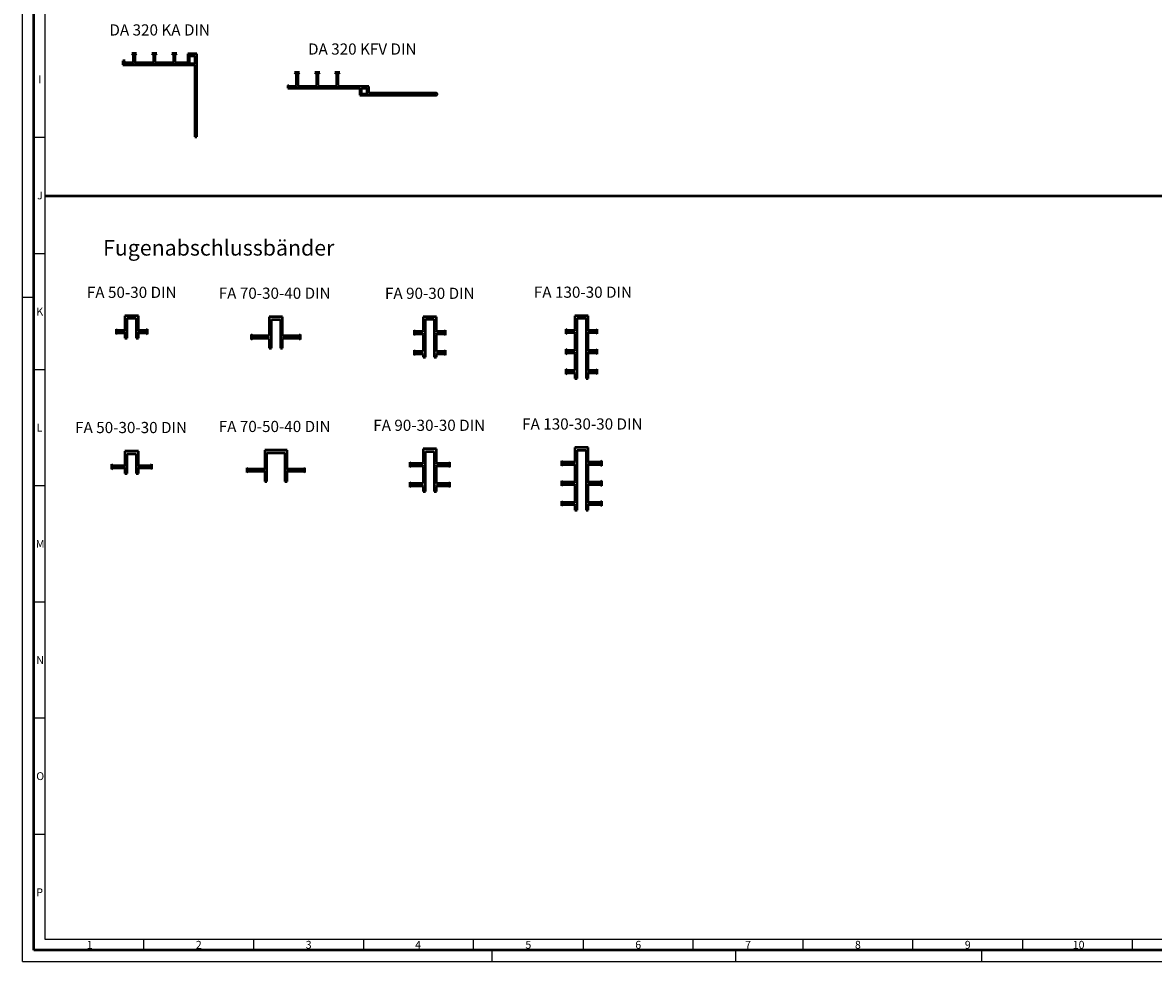
# Model space of a CAD drawing. Units: millimetres. Extents: x 0 to 5945, y 0 to 4205.
# Drawn here: x 0 to 2528, y 0 to 2099 of the extents above; entities that cross this region are included whole.
import ezdxf

# ---------------------------------------------------------------- set-up
doc = ezdxf.new("R2010")
doc.units = ezdxf.units.MM
doc.header["$LTSCALE"] = 5
for name, color, linetype, lineweight in [('skh2o_Rahmen-25', 7, 'Continuous', 25), ('skh2o_Rahmen-50', 7, 'Continuous', 50), ('skh2o_Rahmen-Text', 7, 'Continuous', 50), ('skh2o_Sichtbare-Kanten', 7, 'Continuous', 50), ('skh2o_Text', 7, 'Continuous', 50), ('Symbol (ISO)', 7, 'Continuous', 25)]:
    doc.layers.add(name, color=color, linetype=linetype, lineweight=lineweight)
doc.styles.add('skh2o_ISOCP-35', font='isocpeur.ttf')
doc.styles.add('skh2o_ISOCP-50', font='isocpeur.ttf')
doc.styles.add('skh2o_Rahmen-35', font='isocpeur.ttf')

# ---------------------------------------------------------------- blocks, each defined once
blk = doc.blocks.new('Ränder Rahmen - A0-DIN - Blatt 2')
at = {"layer": 'skh2o_Rahmen-25'}
for p, q in [((0, 0), (0, 841)), ((10, 831), (10, 10)), ((5, 368.56), (10, 368.56)), ((5, 316.62), (10, 316.62)), ((0, 297), (5, 297)), ((5, 264.69), (10, 264.69)), ((5, 212.75), (10, 212.75)), ((5, 160.81), (10, 160.81)), ((5, 108.88), (10, 108.88)), ((5, 56.94), (10, 56.94)), ((10, 10), (1179, 10)), ((54.13, 10), (54.13, 5)), ((103.25, 10), (103.25, 5)), ((152.38, 10), (152.38, 5)), ((201.5, 10), (201.5, 5)), ((250.62, 10), (250.62, 5)), ((299.75, 10), (299.75, 5)), ((348.88, 10), (348.88, 5)), ((398, 10), (398, 5)), ((447.13, 10), (447.13, 5)), ((496.25, 10), (496.25, 5)), ((0, 0), (1189, 0)), ((210, 0), (210, 5)), ((319, 0), (319, 5)), ((429, 0), (429, 5))]:
    blk.add_line(p, q, dxfattribs=at)
at = {"layer": 'skh2o_Rahmen-50'}
for p, q in [((5, 5), (5, 836)), ((10, 342.38), (1179, 342.38)), ((1184, 5), (5, 5))]:
    blk.add_line(p, q, dxfattribs=at)
at = {"layer": 'skh2o_Rahmen-Text', "char_height": 3.5, "attachment_point": 7, "style": 'skh2o_Rahmen-35'}
for s, insert in [('I', (6.97, 391.61)), ('J', (6.45, 339.68)), ('K', (6.1, 287.74)), ('L', (6.28, 235.8)), ('M', (5.93, 183.86)), ('N', (6.1, 131.93)), ('O', (6.1, 79.99)), ('P', (6.1, 28.05)), ('1', (28.69, 4.58)), ('2', (77.46, 4.58)), ('3', (126.59, 4.58)), ('4', (175.54, 4.58)), ('5', (224.84, 4.58)), ('6', (273.96, 4.58)), ('7', (323.09, 4.58)), ('8', (372.21, 4.58)), ('9', (421.34, 4.58)), ('10', (469.59, 4.58))]:
    blk.add_mtext(s, dxfattribs=dict(at, insert=insert))

msp = doc.modelspace()

# ---------------------------------------------------------------- linework, layer by layer
at = {"layer": 'skh2o_Sichtbare-Kanten'}
for p, q in [((243.9, 2029.9), (247.4, 2026.9)), ((254.9, 2029.9), (243.9, 2029.9)), ((247.4, 2026.9), (247.4, 2010.9)), ((251.4, 2026.9), (254.9, 2029.9)), ((251.4, 2010.9), (251.4, 2026.9)), ((288.9, 2029.9), (292.4, 2026.9)), ((299.9, 2029.9), (288.9, 2029.9)), ((292.4, 2026.9), (292.4, 2010.9)), ((296.4, 2026.9), (299.9, 2029.9)), ((296.4, 2010.9), (296.4, 2026.9)), ((333.9, 2029.9), (337.4, 2026.9)), ((344.9, 2029.9), (333.9, 2029.9)), ((337.4, 2026.9), (337.4, 2010.9)), ((341.4, 2026.9), (344.9, 2029.9)), ((341.4, 2010.9), (341.4, 2026.9)), ((369.4, 2028.9), (369.4, 2008.9)), ((389.4, 2028.9), (369.4, 2028.9)), ((373.4, 2006.9), (373.4, 2024.9)), ((373.4, 2024.9), (385.4, 2024.9)), ((385.4, 2024.9), (385.4, 2006.9)), ((389.4, 1843.9), (389.4, 2028.9)), ((224.4, 2013.9), (224.4, 2004.9)), ((229.4, 2013.9), (224.4, 2013.9)), ((224.4, 2004.9), (385.4, 2004.9)), ((227.4, 2008.9), (229.4, 2013.9)), ((245.4, 2008.9), (227.4, 2008.9)), ((290.4, 2008.9), (253.4, 2008.9)), ((335.4, 2008.9), (298.4, 2008.9)), ((369.4, 2008.9), (343.4, 2008.9)), ((385.4, 2006.9), (373.4, 2006.9)), ((385.4, 2004.9), (385.4, 1843.9)), ((608.3, 1987.2), (611.8, 1984.2)), ((619.3, 1987.2), (608.3, 1987.2)), ((611.8, 1984.2), (611.8, 1958.2)), ((615.8, 1984.2), (619.3, 1987.2)), ((615.8, 1958.2), (615.8, 1984.2)), ((653.3, 1987.2), (656.8, 1984.2)), ((664.3, 1987.2), (653.3, 1987.2)), ((656.8, 1984.2), (656.8, 1958.2)), ((660.8, 1984.2), (664.3, 1987.2)), ((660.8, 1958.2), (660.8, 1984.2)), ((698.3, 1987.2), (701.8, 1984.2)), ((709.3, 1987.2), (698.3, 1987.2)), ((701.8, 1984.2), (701.8, 1958.2)), ((705.8, 1984.2), (709.3, 1987.2)), ((705.8, 1958.2), (705.8, 1984.2)), ((592.8, 1958.2), (592.8, 1952.2)), ((594.8, 1958.2), (592.8, 1958.2)), ((592.8, 1952.2), (753.8, 1952.2)), ((593.8, 1956.2), (594.8, 1958.2)), ((609.8, 1956.2), (593.8, 1956.2)), ((654.8, 1956.2), (617.8, 1956.2)), ((699.8, 1956.2), (662.8, 1956.2)), ((773.8, 1956.2), (707.8, 1956.2)), ((753.8, 1952.2), (753.8, 1937.2)), ((757.8, 1939.2), (757.8, 1952.2)), ((757.8, 1952.2), (769.8, 1952.2)), ((769.8, 1952.2), (769.8, 1939.2)), ((773.8, 1941.2), (773.8, 1956.2)), ((753.8, 1937.2), (924.8, 1937.2)), ((769.8, 1939.2), (757.8, 1939.2)), ((924.8, 1941.2), (773.8, 1941.2)), ((385.4, 1843.9), (389.4, 1843.9)), ((228.9, 1443.2), (228.9, 1412.7)), ((258.9, 1443.2), (228.9, 1443.2)), ((258.9, 1412.7), (258.9, 1443.2)), ((1234.8, 1443.5), (1234.8, 1413)), ((1264.8, 1443.5), (1234.8, 1443.5)), ((1264.8, 1413), (1264.8, 1443.5)), ((233.9, 1438.2), (253.9, 1438.2)), ((233.9, 1393.2), (233.9, 1438.2)), ((253.9, 1438.2), (253.9, 1393.2)), ((551.3, 1441.2), (551.3, 1400.7)), ((581.3, 1441.2), (551.3, 1441.2)), ((556.3, 1435.2), (576.3, 1435.2)), ((556.3, 1371.2), (556.3, 1435.2)), ((576.3, 1435.2), (576.3, 1371.2)), ((581.3, 1400.7), (581.3, 1441.2)), ((895.5, 1441), (895.5, 1410.5)), ((925.5, 1441), (895.5, 1441)), ((900.5, 1436), (920.5, 1436)), ((900.5, 1351), (900.5, 1436)), ((920.5, 1436), (920.5, 1351)), ((925.5, 1410.5), (925.5, 1441)), ((1239.8, 1438.5), (1259.8, 1438.5)), ((1239.8, 1303.5), (1239.8, 1438.5)), ((1259.8, 1438.5), (1259.8, 1303.5)), ((208.9, 1413.7), (208.9, 1402.7)), ((211.5, 1410.7), (208.9, 1413.7)), ((208.9, 1402.7), (211.5, 1405.7)), ((226.9, 1410.7), (211.5, 1410.7)), ((211.5, 1405.7), (226.9, 1405.7)), ((228.9, 1403.7), (228.9, 1393.2)), ((228.9, 1393.2), (233.9, 1393.2)), ((253.9, 1393.2), (258.9, 1393.2)), ((258.9, 1393.2), (258.9, 1403.7)), ((276.4, 1410.7), (260.9, 1410.7)), ((260.9, 1405.7), (276.4, 1405.7)), ((278.9, 1413.7), (276.4, 1410.7)), ((276.4, 1405.7), (278.9, 1402.7)), ((278.9, 1402.7), (278.9, 1413.7)), ((511.3, 1401.7), (511.3, 1390.7)), ((513.8, 1398.7), (511.3, 1401.7)), ((511.3, 1390.7), (513.8, 1393.7)), ((549.3, 1398.7), (513.8, 1398.7)), ((513.8, 1393.7), (549.3, 1393.7)), ((551.3, 1391.7), (551.3, 1371.2)), ((581.3, 1371.2), (581.3, 1391.7)), ((618.7, 1398.7), (583.3, 1398.7)), ((583.3, 1393.7), (618.7, 1393.7)), ((621.3, 1401.7), (618.7, 1398.7)), ((618.7, 1393.7), (621.3, 1390.7)), ((621.3, 1390.7), (621.3, 1401.7)), ((875.5, 1411.5), (875.5, 1400.5)), ((878.1, 1408.5), (875.5, 1411.5)), ((875.5, 1400.5), (878.1, 1403.5)), ((893.5, 1408.5), (878.1, 1408.5)), ((878.1, 1403.5), (893.5, 1403.5)), ((895.5, 1401.5), (895.5, 1365.5)), ((925.5, 1365.5), (925.5, 1401.5)), ((943, 1408.5), (927.5, 1408.5)), ((927.5, 1403.5), (943, 1403.5)), ((945.5, 1411.5), (943, 1408.5)), ((943, 1403.5), (945.5, 1400.5)), ((945.5, 1400.5), (945.5, 1411.5)), ((1214.8, 1414), (1214.8, 1403)), ((1217.3, 1411), (1214.8, 1414)), ((1214.8, 1403), (1217.3, 1406)), ((1232.8, 1411), (1217.3, 1411)), ((1217.3, 1406), (1232.8, 1406)), ((1234.8, 1404), (1234.8, 1368)), ((1264.8, 1368), (1264.8, 1404)), ((1282.2, 1411), (1266.8, 1411)), ((1266.8, 1406), (1282.2, 1406)), ((1284.8, 1414), (1282.2, 1411)), ((1282.2, 1406), (1284.8, 1403)), ((1284.8, 1403), (1284.8, 1414)), ((551.3, 1371.2), (556.3, 1371.2)), ((576.3, 1371.2), (581.3, 1371.2)), ((875.5, 1366.5), (875.5, 1355.5)), ((878.1, 1363.5), (875.5, 1366.5)), ((945.5, 1366.5), (943, 1363.5)), ((945.5, 1355.5), (945.5, 1366.5)), ((1214.8, 1369), (1214.8, 1358)), ((1217.3, 1366), (1214.8, 1369)), ((1232.8, 1366), (1217.3, 1366)), ((1282.2, 1366), (1266.8, 1366)), ((1284.8, 1369), (1282.2, 1366)), ((1284.8, 1358), (1284.8, 1369)), ((875.5, 1355.5), (878.1, 1358.5)), ((893.5, 1363.5), (878.1, 1363.5)), ((878.1, 1358.5), (893.5, 1358.5)), ((895.5, 1356.5), (895.5, 1351)), ((895.5, 1351), (900.5, 1351)), ((920.5, 1351), (925.5, 1351)), ((925.5, 1351), (925.5, 1356.5)), ((943, 1363.5), (927.5, 1363.5)), ((927.5, 1358.5), (943, 1358.5)), ((943, 1358.5), (945.5, 1355.5)), ((1214.8, 1358), (1217.3, 1361)), ((1217.3, 1361), (1232.8, 1361)), ((1234.8, 1359), (1234.8, 1323)), ((1264.8, 1323), (1264.8, 1359)), ((1266.8, 1361), (1282.2, 1361)), ((1282.2, 1361), (1284.8, 1358)), ((1214.8, 1324), (1214.8, 1313)), ((1217.3, 1321), (1214.8, 1324)), ((1214.8, 1313), (1217.3, 1316)), ((1232.8, 1321), (1217.3, 1321)), ((1217.3, 1316), (1232.8, 1316)), ((1282.2, 1321), (1266.8, 1321)), ((1266.8, 1316), (1282.2, 1316)), ((1284.8, 1324), (1282.2, 1321)), ((1282.2, 1316), (1284.8, 1313)), ((1284.8, 1313), (1284.8, 1324)), ((1234.8, 1314), (1234.8, 1303.5)), ((1234.8, 1303.5), (1239.8, 1303.5)), ((1259.8, 1303.5), (1264.8, 1303.5)), ((1264.8, 1303.5), (1264.8, 1314)), ((228.9, 1140.9), (228.9, 1110.4)), ((258.9, 1140.9), (228.9, 1140.9)), ((258.9, 1110.4), (258.9, 1140.9)), ((541.3, 1143.3), (541.3, 1102.8)), ((591.3, 1143.3), (541.3, 1143.3)), ((591.3, 1102.8), (591.3, 1143.3)), ((895.5, 1145.9), (895.5, 1115.4)), ((925.5, 1145.9), (895.5, 1145.9)), ((900.5, 1139.9), (920.5, 1139.9)), ((900.5, 1050.9), (900.5, 1139.9)), ((920.5, 1139.9), (920.5, 1050.9)), ((925.5, 1115.4), (925.5, 1145.9)), ((1234.8, 1148.8), (1234.8, 1118.3)), ((1264.8, 1148.8), (1234.8, 1148.8)), ((1239.8, 1142.8), (1259.8, 1142.8)), ((1239.8, 1008.8), (1239.8, 1142.8)), ((1259.8, 1142.8), (1259.8, 1008.8)), ((1264.8, 1118.3), (1264.8, 1148.8)), ((233.9, 1134.9), (253.9, 1134.9)), ((233.9, 1090.9), (233.9, 1134.9)), ((253.9, 1134.9), (253.9, 1090.9)), ((546.3, 1137.3), (586.3, 1137.3)), ((546.3, 1073.3), (546.3, 1137.3)), ((586.3, 1137.3), (586.3, 1073.3)), ((865.5, 1116.4), (865.5, 1105.4)), ((868.1, 1113.4), (865.5, 1116.4)), ((893.5, 1113.4), (868.1, 1113.4)), ((953, 1113.4), (927.5, 1113.4)), ((955.5, 1116.4), (953, 1113.4)), ((955.5, 1105.4), (955.5, 1116.4)), ((1204.8, 1119.3), (1204.8, 1108.3)), ((1207.3, 1116.3), (1204.8, 1119.3)), ((1232.8, 1116.3), (1207.3, 1116.3)), ((1292.2, 1116.3), (1266.8, 1116.3)), ((1294.8, 1119.3), (1292.2, 1116.3)), ((1294.8, 1108.3), (1294.8, 1119.3)), ((198.9, 1111.4), (198.9, 1100.4)), ((201.5, 1108.4), (198.9, 1111.4)), ((198.9, 1100.4), (201.5, 1103.4)), ((226.9, 1108.4), (201.5, 1108.4)), ((201.5, 1103.4), (226.9, 1103.4)), ((228.9, 1101.4), (228.9, 1090.9)), ((228.9, 1090.9), (233.9, 1090.9)), ((253.9, 1090.9), (258.9, 1090.9)), ((258.9, 1090.9), (258.9, 1101.4)), ((286.4, 1108.4), (260.9, 1108.4)), ((260.9, 1103.4), (286.4, 1103.4)), ((288.9, 1111.4), (286.4, 1108.4)), ((286.4, 1103.4), (288.9, 1100.4)), ((288.9, 1100.4), (288.9, 1111.4)), ((501.3, 1103.8), (501.3, 1092.8)), ((503.8, 1100.8), (501.3, 1103.8)), ((501.3, 1092.8), (503.8, 1095.8)), ((539.3, 1100.8), (503.8, 1100.8)), ((503.8, 1095.8), (539.3, 1095.8)), ((541.3, 1093.8), (541.3, 1073.3)), ((591.3, 1073.3), (591.3, 1093.8)), ((628.7, 1100.8), (593.3, 1100.8)), ((593.3, 1095.8), (628.7, 1095.8)), ((631.3, 1103.8), (628.7, 1100.8)), ((628.7, 1095.8), (631.3, 1092.8)), ((631.3, 1092.8), (631.3, 1103.8)), ((865.5, 1105.4), (868.1, 1108.4)), ((868.1, 1108.4), (893.5, 1108.4)), ((895.5, 1106.4), (895.5, 1070.4)), ((925.5, 1070.4), (925.5, 1106.4)), ((927.5, 1108.4), (953, 1108.4)), ((953, 1108.4), (955.5, 1105.4)), ((1204.8, 1108.3), (1207.3, 1111.3)), ((1207.3, 1111.3), (1232.8, 1111.3)), ((1234.8, 1109.3), (1234.8, 1073.3)), ((1264.8, 1073.3), (1264.8, 1109.3)), ((1266.8, 1111.3), (1292.2, 1111.3)), ((1292.2, 1111.3), (1294.8, 1108.3)), ((541.3, 1073.3), (546.3, 1073.3)), ((586.3, 1073.3), (591.3, 1073.3)), ((865.5, 1071.4), (865.5, 1060.4)), ((868.1, 1068.4), (865.5, 1071.4)), ((865.5, 1060.4), (868.1, 1063.4)), ((893.5, 1068.4), (868.1, 1068.4)), ((868.1, 1063.4), (893.5, 1063.4)), ((953, 1068.4), (927.5, 1068.4)), ((927.5, 1063.4), (953, 1063.4)), ((955.5, 1071.4), (953, 1068.4)), ((953, 1063.4), (955.5, 1060.4)), ((955.5, 1060.4), (955.5, 1071.4)), ((1204.8, 1074.3), (1204.8, 1063.3)), ((1207.3, 1071.3), (1204.8, 1074.3)), ((1204.8, 1063.3), (1207.3, 1066.3)), ((1232.8, 1071.3), (1207.3, 1071.3)), ((1207.3, 1066.3), (1232.8, 1066.3)), ((1234.8, 1064.3), (1234.8, 1028.3)), ((1264.8, 1028.3), (1264.8, 1064.3)), ((1292.2, 1071.3), (1266.8, 1071.3)), ((1266.8, 1066.3), (1292.2, 1066.3)), ((1294.8, 1074.3), (1292.2, 1071.3)), ((1292.2, 1066.3), (1294.8, 1063.3)), ((1294.8, 1063.3), (1294.8, 1074.3)), ((895.5, 1061.4), (895.5, 1050.9)), ((895.5, 1050.9), (900.5, 1050.9)), ((920.5, 1050.9), (925.5, 1050.9)), ((925.5, 1050.9), (925.5, 1061.4)), ((1204.8, 1029.3), (1204.8, 1018.3)), ((1207.3, 1026.3), (1204.8, 1029.3)), ((1204.8, 1018.3), (1207.3, 1021.3)), ((1232.8, 1026.3), (1207.3, 1026.3)), ((1207.3, 1021.3), (1232.8, 1021.3)), ((1234.8, 1019.3), (1234.8, 1008.8)), ((1264.8, 1008.8), (1264.8, 1019.3)), ((1292.2, 1026.3), (1266.8, 1026.3)), ((1266.8, 1021.3), (1292.2, 1021.3)), ((1294.8, 1029.3), (1292.2, 1026.3)), ((1292.2, 1021.3), (1294.8, 1018.3)), ((1294.8, 1018.3), (1294.8, 1029.3)), ((1234.8, 1008.8), (1239.8, 1008.8)), ((1259.8, 1008.8), (1264.8, 1008.8))]:
    msp.add_line(p, q, dxfattribs=at)
for centre, start, end in [((245.4, 2010.9), 270, 0), ((253.4, 2010.9), 180, 270), ((290.4, 2010.9), 270, 0), ((298.4, 2010.9), 180, 270), ((335.4, 2010.9), 270, 0), ((343.4, 2010.9), 180, 270), ((609.8, 1958.2), 270, 0), ((617.8, 1958.2), 180, 270), ((654.8, 1958.2), 270, 0), ((662.8, 1958.2), 180, 270), ((699.8, 1958.2), 270, 0), ((707.8, 1958.2), 180, 270), ((924.8, 1939.2), 270, 90), ((226.9, 1412.7), 270, 0), ((226.9, 1403.7), 0, 90), ((260.9, 1412.7), 180, 270), ((260.9, 1403.7), 90, 180), ((549.3, 1400.7), 270, 0), ((549.3, 1391.7), 0, 90), ((583.3, 1400.7), 180, 270), ((583.3, 1391.7), 90, 180), ((893.5, 1410.5), 270, 0), ((893.5, 1401.5), 0, 90), ((927.5, 1410.5), 180, 270), ((927.5, 1401.5), 90, 180), ((1232.8, 1413), 270, 0), ((1232.8, 1404), 0, 90), ((1266.8, 1413), 180, 270), ((1266.8, 1404), 90, 180), ((893.5, 1365.5), 270, 0), ((927.5, 1365.5), 180, 270), ((1232.8, 1368), 270, 0), ((1266.8, 1368), 180, 270), ((893.5, 1356.5), 0, 90), ((927.5, 1356.5), 90, 180), ((1232.8, 1359), 0, 90), ((1266.8, 1359), 90, 180), ((1232.8, 1323), 270, 0), ((1232.8, 1314), 0, 90), ((1266.8, 1323), 180, 270), ((1266.8, 1314), 90, 180), ((893.5, 1115.4), 270, 0), ((927.5, 1115.4), 180, 270), ((1232.8, 1118.3), 270, 0), ((1266.8, 1118.3), 180, 270), ((226.9, 1110.4), 270, 0), ((226.9, 1101.4), 0, 90), ((260.9, 1110.4), 180, 270), ((260.9, 1101.4), 90, 180), ((539.3, 1102.8), 270, 0), ((539.3, 1093.8), 0, 90), ((593.3, 1102.8), 180, 270), ((593.3, 1093.8), 90, 180), ((893.5, 1106.4), 0, 90), ((927.5, 1106.4), 90, 180), ((1232.8, 1109.3), 0, 90), ((1266.8, 1109.3), 90, 180), ((893.5, 1070.4), 270, 0), ((893.5, 1061.4), 0, 90), ((927.5, 1070.4), 180, 270), ((927.5, 1061.4), 90, 180), ((1232.8, 1073.3), 270, 0), ((1232.8, 1064.3), 0, 90), ((1266.8, 1073.3), 180, 270), ((1266.8, 1064.3), 90, 180), ((1232.8, 1028.3), 270, 0), ((1232.8, 1019.3), 0, 90), ((1266.8, 1028.3), 180, 270), ((1266.8, 1019.3), 90, 180)]:
    msp.add_arc(centre, 2, start, end, dxfattribs=at)

# ---------------------------------------------------------------- block references
at = {"xscale": 5, "yscale": 5, "zscale": 5}
msp.add_blockref('Ränder Rahmen - A0-DIN - Blatt 2', (0, 0), dxfattribs=at)

# ---------------------------------------------------------------- texts
at = {"layer": 'skh2o_Text', "insert": (179.8, 1595.6), "char_height": 34.999, "width": 472.166, "attachment_point": 4, "style": 'skh2o_ISOCP-35'}
msp.add_mtext('{\\fISOCPEUR|b0|i0;\\H34.9993;Fugenabschlussbänder}', dxfattribs=at)
at = {"layer": 'Symbol (ISO)', "char_height": 25, "attachment_point": 7, "style": 'skh2o_ISOCP-50'}
for s, insert in [('DA 320 KA DIN', (194.1, 2062.4)), ('DA 320 KFV DIN', (638.2, 2019.7)), ('FA 50-30 DIN', (143.7, 1475.7)), ('FA 70-30-40 DIN', (438.5, 1473.7)), ('FA 90-30 DIN', (810.2, 1473.5)), ('FA 130-30 DIN', (1143.2, 1476)), ('FA 130-30-30 DIN', (1117, 1181.3)), ('FA 50-30-30 DIN', (117.4, 1173.4)), ('FA 70-50-40 DIN', (438.5, 1175.8)), ('FA 90-30-30 DIN', (784, 1178.4))]:
    msp.add_mtext(s, dxfattribs=dict(at, insert=insert))

doc.saveas('drawing.dxf')
